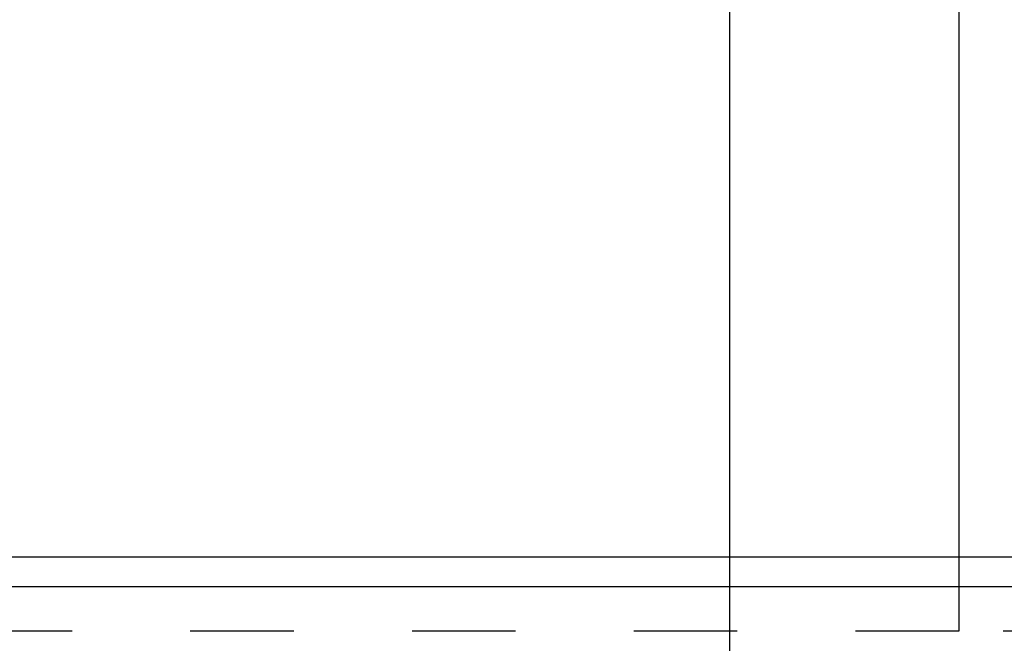
# Model space of a CAD drawing. Units: inches. Extents: x 0 to 584, y -1 to 409.
# Drawn here: x 231 to 235, y 353 to 355 of the extents above; entities that cross this region are included whole.
import ezdxf

# ---------------------------------------------------------------- set-up
doc = ezdxf.new("R2010")
doc.units = ezdxf.units.IN
doc.linetypes.add('DASHED', pattern=[15, 7, -8])
doc.layers.add('1', color=7, linetype='Continuous')
doc.styles.add('CONVERTER_11', font='txt.shx', dxfattribs={"width": 0.9})
doc.dimstyles.new('ME10_DIM_37', dxfattribs={"dimtxt": 70, "dimasz": 70, "dimexe": 40, "dimexo": 0, "dimgap": 40, "dimtad": 1, "dimdsep": 46, "dimtxsty": 'CONVERTER_11', "dimsah": 1, "dimcen": 0.09, "dimclrd": 3, "dimclre": 3, "dimclrt": 4, "dimadec": 0, "dimazin": 0, "dimtfac": 1, "dimtdec": 4, "dimtix": 1, "dimtmove": 0, "dimatfit": 3, "dimfxl": 0, "dimtolj": 1, "dimtzin": 0, "dimarcsym": 0})

# ---------------------------------------------------------------- blocks, each defined once
blk = doc.blocks.new('10900-EP-01_21_Laufschiene-2-Fluegel__194', base_point=(3787.659, 7008.791))
at = {"color": 1, "linetype": 'Continuous'}
for p, q in [((7087.659, 7058.791), (3787.659, 7058.791)), ((7087.659, 7056.791), (3787.659, 7056.791))]:
    blk.add_line(p, q, dxfattribs=at)
blk = doc.blocks.new('10900-EP-01_02_Wand-2-Fluegel__195', base_point=(3652.659, 4888.791))
at = {"color": 124, "linetype": 'Continuous'}
blk.add_line((4687.659, 7118.791), (4687.659, 7058.791), dxfattribs=at)
at = {"color": 3, "linetype": 'DASHED'}
for p, q in [((4687.659, 7058.791), (4687.659, 7056.791)), ((4687.659, 7056.791), (4687.659, 7055.291)), ((4687.659, 7055.291), (4687.659, 7054.791)), ((4687.659, 7054.791), (4687.659, 7053.791)), ((4687.659, 7053.791), (4437.659, 7053.791)), ((4937.659, 7053.791), (4687.659, 7053.791))]:
    blk.add_line(p, q, dxfattribs=at)
blk = doc.blocks.new('10900-EP-01__196', base_point=(3652.659, 4888.791))
for name, p in [('10900-EP-01_02_Wand-2-Fluegel__195', (3652.659, 4888.791)), ('10900-EP-01_21_Laufschiene-2-Fluegel__194', (3787.659, 7008.791))]:
    blk.add_blockref(name, p)
blk = doc.blocks.new('*D308')
at = {"layer": '1', "color": 3, "linetype": 'Continuous'}
for p, q in [((4672.159, 7040.641), (4672.159, 7297.259)), ((5308.159, 7040.641), (5308.159, 7297.259)), ((5308.159, 7257.259), (4672.159, 7257.259))]:
    blk.add_line(p, q, dxfattribs=at)
at = {"layer": '1', "color": 3}
for points in [[(4742.159, 7266.475), (4742.159, 7248.043), (4672.159, 7257.259)], [(5238.159, 7248.043), (5238.159, 7266.475), (5308.159, 7257.259)]]:
    blk.add_solid(points, dxfattribs=at)
at = {"layer": '1', "color": 4, "insert": (4996.208, 7297.259), "char_height": 70, "attachment_point": 7, "rotation": 0.00014, "line_spacing_factor": 0.60024, "style": 'CONVERTER_11'}
blk.add_mtext('T', dxfattribs=at)
blk = doc.blocks.new('011-02_Wandbefestigung-2-Holzfluegel', base_point=(5437.659, 6036.291))
blk.add_blockref('10900-EP-01__196', (3652.659, 4888.791))
at = {"layer": '1'}
dim = blk.add_linear_dim(base=(5308.159, 7257.259), p1=(4672.159, 7040.641), p2=(5308.159, 7040.641), text='T', dimstyle='ME10_DIM_37', dxfattribs=at)
dim.commit()
dim.dimension.update_dxf_attribs({"geometry": '*D308', "text_midpoint": (5020.708, 7332.259), "text_rotation": 0.00014})

msp = doc.modelspace()

# ---------------------------------------------------------------- block references
at = {"xscale": 0.05, "yscale": 0.05, "zscale": 0.05}
msp.add_blockref('011-02_Wandbefestigung-2-Holzfluegel', (271.8829, 301.8146), dxfattribs=at)

doc.saveas('drawing.dxf')
